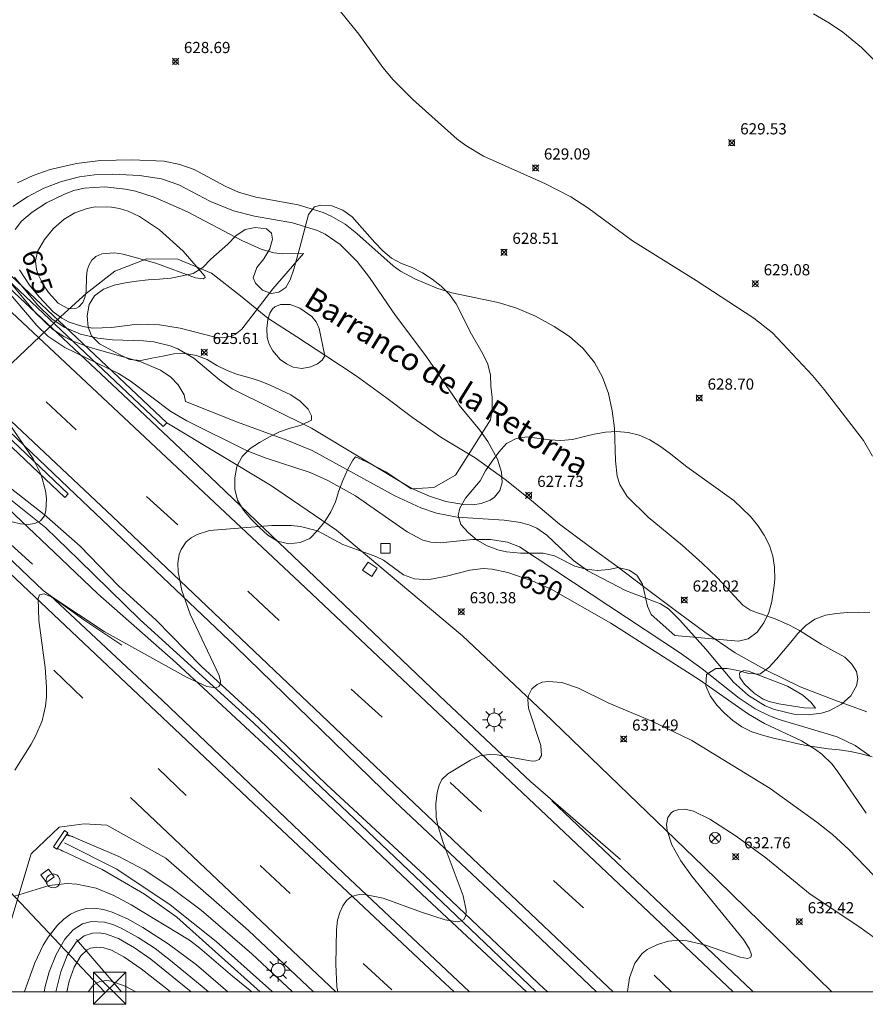
# Model space of a CAD drawing. Units: millimetres. Extents: x 420000 to 421004, y 4485497 to 4486001.
# Drawn here: x 420762 to 420837, y 4485499 to 4485587 of the extents above; entities that cross this region are included whole.
import ezdxf
from ezdxf.enums import TextEntityAlignment as Align

# ---------------------------------------------------------------- set-up
doc = ezdxf.new("R2010")
doc.units = ezdxf.units.MM
doc.header["$MEASUREMENT"] = 0
for name, color, linetype, lineweight in [('1', 7, 'Continuous', 9), ('f030026l_camino', 50, 'Continuous', 9), ('f031005l_quitamiedos', 7, 'QUITAMIEDOS', 9), ('f031026l_pinturavial', 253, 'Continuous', 9), ('f040011l_corrienteartificial', 140, 'Continuous', 9), ('f040012l_corrientenatural', 150, 'Continuous', 9), ('f040012l_corrientenatural_texto', 150, 'Continuous', 9), ('f050002l_curvanivel_cgn', 23, 'Continuous', 9), ('f050002l_curvanivel_mae', 213, 'Continuous', 9), ('f050008p_puntocotaterreno', 7, 'Continuous', 9), ('f060140s_arboladourbano', 92, 'Continuous', 9), ('f070045l_muro_mur', 30, 'MURO2', 9), ('f070048l_alambrada', 7, 'ALAMBRADA_3', 9), ('f070058l_elementoconstruido_bordillo', 30, 'Continuous', 9), ('f070080l_puente', 10, 'Continuous', 9), ('f071086p_torretendido', 7, 'Continuous', 9), ('f081039p_poste', 7, 'Continuous', 9), ('f081055p_farola', 7, 'Continuous', 9), ('f081065p_registro_cuadrado', 7, 'Continuous', 9), ('f090116l_tendido', 240, 'TENDIDO', 9), ('HOJAS', 7, 'Continuous', 9)]:
    doc.layers.add(name, color=color, linetype=linetype, lineweight=lineweight)
doc.styles.add('Hidro', font='ariali.ttf', dxfattribs={"height": 5})
doc.styles.get("Standard").update_dxf_attribs({"font": 'arial.ttf'})
doc.styles.add('Style-s7210005_h', font='txt')
doc.linetypes.add('ALAMBRADA_3', pattern='A,6.1e-05,[1,alambrada_3.shx,S=1,R=0,X=0,Y=0],-6.119413', length=6.119474)
doc.linetypes.add('MURO2', pattern='A,3.1e-05,[1,muro2.shx,S=1,R=0,X=0,Y=0],-3.058844', length=3.058875)
doc.linetypes.add('QUITAMIEDOS', pattern='A,3.1e-05,[1,QUITAMIEDOS.SHX,S=1,R=0,X=0,Y=0],-3.060119', length=3.06015)
doc.linetypes.add('TENDIDO', pattern='A,3.2e-05,[1,tendido.shx,S=1,R=0,X=0,Y=0],-3.208366', length=3.208398)

# ---------------------------------------------------------------- blocks, each defined once
blk = doc.blocks.new('TVK2805N_ACAD_1_FMEBLOCK1')
at = {"layer": 'HOJAS'}
blk.add_lwpolyline([(-500, 250), (500, 250), (500, -250), (-500, -250)], close=True, dxfattribs=at)
blk = doc.blocks.new('punto_cota')
at = {"layer": 'f050008p_puntocotaterreno'}
for points in [[(0, 0), (-0.283, 0.283)], [(0, 0), (-0.283, -0.283)], [(0, 0), (0.283, 0.283)], [(0, 0), (0.283, -0.283)]]:
    blk.add_lwpolyline(points, dxfattribs=at)
blk.add_circle((0, 0), 0.25, dxfattribs=at)
blk = doc.blocks.new('torre_tendido')
at = {"layer": 'f071086p_torretendido'}
for points in [[(-1.44, 1.44, 0), (1.44, 1.44, 0), (1.44, -1.44, 0), (-1.44, -1.44, 0), (-1.44, 1.44, 0)], [(1.44, 1.44, 0), (-1.44, -1.44, 0)], [(-1.44, 1.44, 0), (1.44, -1.44, 0)]]:
    blk.add_polyline3d(points, dxfattribs=at)
blk = doc.blocks.new('poste')
at = {"layer": 'f081039p_poste'}
for p, q in [((-0.354, 0.354), (0.354, -0.354)), ((-0.354, -0.354), (0.354, 0.354))]:
    blk.add_line(p, q, dxfattribs=at)
blk.add_circle((0, 0), 0.5, dxfattribs=at)
blk = doc.blocks.new('farola')
at = {"layer": '1'}
for points in [[(0, 1.05, 0), (0, 0.6, 0)], [(-1.05, 0, 0), (-0.59, 0, 0)], [(-0.75, 0.75, 0), (-0.42, 0.42, 0)], [(0.01, 0.61, 0), (0.09, 0.6, 0), (0.16, 0.58, 0), (0.24, 0.57, 0), (0.3, 0.52, 0), (0.37, 0.49, 0), (0.43, 0.43, 0), (0.48, 0.39, 0), (0.52, 0.31, 0), (0.57, 0.25, 0), (0.6, 0.18, 0), (0.61, 0.1, 0), (0.61, 0.03, 0), (0.61, -0.03, 0), (0.61, -0.11, 0), (0.6, -0.18, 0), (0.57, -0.26, 0), (0.52, -0.32, 0), (0.48, -0.39, 0), (0.43, -0.44, 0), (0.37, -0.5, 0), (0.3, -0.53, 0), (0.24, -0.57, 0), (0.16, -0.59, 0), (0.09, -0.6, 0), (0, -0.62, 0), (-0.06, -0.6, 0), (-0.14, -0.59, 0), (-0.21, -0.57, 0), (-0.27, -0.53, 0), (-0.35, -0.5, 0), (-0.41, -0.44, 0), (-0.45, -0.39, 0), (-0.5, -0.32, 0), (-0.54, -0.26, 0), (-0.57, -0.18, 0), (-0.59, -0.11, 0), (-0.59, -0.03, 0), (-0.59, 0.03, 0), (-0.59, 0.1, 0), (-0.57, 0.18, 0), (-0.54, 0.25, 0), (-0.5, 0.31, 0), (-0.45, 0.39, 0), (-0.41, 0.43, 0), (-0.35, 0.49, 0), (-0.27, 0.52, 0), (-0.21, 0.57, 0), (-0.14, 0.58, 0), (-0.06, 0.6, 0), (0.01, 0.61, 0)], [(0.75, 0.75, 0), (0.43, 0.43, 0)], [(1.05, 0, 0), (0.61, 0, 0)], [(-0.75, -0.74, 0), (-0.42, -0.41, 0)], [(0, -1.05, 0), (0, -0.62, 0)], [(0.75, -0.75, 0), (0.43, -0.44, 0)]]:
    blk.add_polyline3d(points, dxfattribs=at)
blk = doc.blocks.new('registro_cuadrado')
at = {"layer": 'f081065p_registro_cuadrado'}
blk.add_lwpolyline([(-0.42, 0.416), (-0.42, -0.424), (0.42, -0.424), (0.42, 0.416)], close=True, dxfattribs=at)
blk.add_polyline3d([(0, 0.003, 0), (0, -0.004, 0), (0, 0.003, 0)], dxfattribs=at)

msp = doc.modelspace()

# ---------------------------------------------------------------- linework, layer by layer
at = {"layer": 'f030026l_camino'}
msp.add_polyline3d([(420762.84, 4485512.355, 0), (420761.018, 4485506.314, 0), (420759.825, 4485502.842, 0), (420759.013, 4485500, 0)], dxfattribs=at)
at = {"layer": 'f031005l_quitamiedos'}
for points in [[(420658.024, 4485649.323, 0), (420670.094, 4485636.472, 0), (420684.874, 4485621.572, 0), (420702.203, 4485604.882, 0), (420722.973, 4485585.452, 0), (420741.653, 4485567.861, 0), (420755.593, 4485555.231, 0), (420766.822, 4485544.551, 0), (420781.152, 4485530.901, 0), (420795.402, 4485517.061, 0), (420807.242, 4485505.93, 0), (420813.446, 4485500, 0)], [(420745.113, 4485578.431, 0), (420748.373, 4485574.941, 0), (420753.543, 4485569.831, 0), (420760.853, 4485563.071, 0), (420772.042, 4485552.561, 0), (420778.842, 4485546.171, 0), (420784.342, 4485540.881, 0), (420799.942, 4485525.991, 0), (420807.522, 4485518.86, 0), (420815.592, 4485511.85, 0)], [(420732.463, 4485567.401, 0), (420735.933, 4485562.871, 0), (420737.513, 4485560.801, 0), (420750.173, 4485549.041, 0), (420763.932, 4485535.941, 0), (420767.552, 4485533.331, 0), (420770.972, 4485531.061, 0)], [(420764.512, 4485535.541, 0), (420774.602, 4485526.101, 0), (420790.832, 4485510.601, 0), (420802.071, 4485500, 0)]]:
    msp.add_polyline3d(points, dxfattribs=at)
at = {"layer": 'f031026l_pinturavial'}
for p, q in [((420764.172, 4485552.831), (420766.872, 4485550.341)), ((420773.162, 4485544.361), (420775.982, 4485541.821)), ((420782.222, 4485535.901), (420785.032, 4485533.251)), ((420764.872, 4485528.801), (420767.472, 4485526.301)), ((420791.472, 4485527.111), (420794.252, 4485524.601)), ((420774.202, 4485520.011), (420776.722, 4485517.581)), ((420800.342, 4485518.75), (420803.162, 4485516.17)), ((420771.742, 4485517.421), (420790.112, 4485500)), ((420783.352, 4485511.331), (420786.032, 4485508.811)), ((420809.582, 4485509.99), (420812.282, 4485507.52)), ((420792.552, 4485502.54), (420795.122, 4485500.19)), ((420818.612, 4485501.49), (420820.161, 4485500))]:
    msp.add_line(p, q, dxfattribs=at)
for points in [[(420814.936, 4485500, 0), (420814.492, 4485500.42, 0), (420792.472, 4485521.331, 0), (420770.112, 4485542.581, 0), (420745.843, 4485565.411, 0), (420726.663, 4485583.252, 0), (420702.713, 4485605.742, 0), (420682.814, 4485624.802, 0), (420667.364, 4485640.532, 0), (420648.314, 4485661.263, 0), (420644.245, 4485666.213, 0), (420638.025, 4485674.143, 0), (420632.825, 4485681.003, 0), (420628.345, 4485687.473, 0), (420623.155, 4485695.433, 0), (420618.175, 4485703.443, 0), (420613.175, 4485712.023, 0), (420610.065, 4485717.923, 0), (420606.426, 4485725.403, 0), (420603.096, 4485733.043, 0), (420602.056, 4485735.613, 0), (420600.086, 4485740.804, 0), (420598.256, 4485746.044, 0), (420594.666, 4485757.654, 0)], [(420659.424, 4485634.822, 0), (420667.264, 4485626.682, 0), (420680.084, 4485614.022, 0), (420692.403, 4485602.162, 0), (420711.393, 4485584.192, 0), (420733.133, 4485563.791, 0), (420765.392, 4485533.301, 0), (420783.822, 4485515.861, 0), (420799.482, 4485501.15, 0), (420800.697, 4485500, 0)], [(420706.684, 4485612.012, 0), (420706.564, 4485612.172, 0), (420739.093, 4485581.571, 0), (420760.633, 4485561.291, 0), (420786.902, 4485536.651, 0), (420825.672, 4485500, 0)]]:
    msp.add_polyline3d(points, dxfattribs=at)
at = {"layer": 'f040011l_corrienteartificial'}
for points in [[(420807.176, 4485500, 0), (420797.842, 4485508.74, 0), (420784.482, 4485521.451, 0), (420775.782, 4485529.501, 0), (420768.822, 4485535.641, 0), (420765.532, 4485538.771, 0), (420761.392, 4485542.711, 0), (420757.192, 4485546.801, 0), (420755.232, 4485549.031, 0), (420756.182, 4485549.661, 0), (420760.552, 4485545.471, 0), (420763.992, 4485542.741, 0), (420767.222, 4485539.911, 0), (420770.662, 4485536.371, 0), (420774.042, 4485533.291, 0), (420778.072, 4485529.161, 0), (420783.232, 4485524.441, 0), (420789.282, 4485518.581, 0), (420798.062, 4485510.44, 0), (420808.802, 4485500.26, 0), (420809.073, 4485500, 0)], [(420765.992, 4485514.131, 0), (420770.682, 4485512.131, 0), (420772.962, 4485510.951, 0), (420775.332, 4485509.351, 0), (420778.052, 4485507.321, 0), (420782.582, 4485503.421, 0), (420786.242, 4485500, 0)], [(420765.192, 4485512.851, 0), (420769.192, 4485510.971, 0), (420772.982, 4485508.771, 0), (420775.892, 4485506.711, 0), (420783.343, 4485500, 0)]]:
    msp.add_polyline3d(points, dxfattribs=at)
at = {"layer": 'f040012l_corrientenatural'}
msp.add_line((420765.49, 4485560.47, 623.71), (420757.04, 4485552.47, 623.67), dxfattribs=at)
for points in [[(420837.65, 4485525.07, 626.21), (420834.77, 4485526.12, 626.21), (420831.66, 4485527.32, 626.17), (420828.68, 4485528.79, 626.17), (420825.85, 4485530.38, 626.1), (420823.15, 4485532.23, 626.1), (420820.51, 4485534.16, 626.03), (420817.77, 4485536.23, 626), (420815.3, 4485538.09, 625.93), (420812.8, 4485539.9, 625.89), (420810.12, 4485541.89, 625.93), (420807.63, 4485544, 625.75), (420805.27, 4485545.9, 625.5), (420802.57, 4485547.83, 625.4), (420799.59, 4485549.61, 625.12), (420796.98, 4485551.43, 625.01), (420794.57, 4485553.27, 624.94), (420791.92, 4485555.18, 624.84), (420789.23, 4485556.97, 624.62), (420786.62, 4485558.65, 624.48), (420784.02, 4485560.34, 624.41), (420781.57, 4485562.34, 624.24), (420778.97, 4485564.36, 624.13), (420775.97, 4485565.63, 624.03), (420773.21, 4485565.64, 623.92), (420770.34, 4485564.55, 623.82), (420767.77, 4485562.54, 623.78), (420765.49, 4485560.47, 623.71)], [(420755.852, 4485549.221, 0), (420760.562, 4485544.421, 0), (420764.162, 4485541.551, 0), (420767.102, 4485538.701, 0), (420772.602, 4485533.321, 0), (420782.752, 4485524.091, 0), (420800.212, 4485507.47, 0), (420808.054, 4485500, 0)], [(420765.822, 4485513.341, 0), (420770.502, 4485510.991, 0), (420775.292, 4485507.791, 0), (420779.402, 4485504.531, 0), (420784.102, 4485500.321, 0), (420784.453, 4485500, 0)]]:
    msp.add_polyline3d(points, dxfattribs=at)
at = {"layer": 'f050002l_curvanivel_cgn'}
for points in [[(420790.018, 4485588.422, 629), (420792.167, 4485585.759, 629), (420794.311, 4485582.794, 629), (420795.252, 4485581.662, 629), (420797.009, 4485579.923, 629), (420800.983, 4485576.355, 629), (420801.736, 4485575.785, 629), (420803.336, 4485574.839, 629), (420808.89, 4485572.355, 629), (420811.135, 4485571.187, 629), (420812.666, 4485570.206, 629), (420816.672, 4485567.263, 629), (420822.35, 4485563.705, 629), (420827.532, 4485560.343, 629), (420829.19, 4485559.014, 629), (420832.785, 4485555.189, 629), (420833.831, 4485553.942, 629), (420837.343, 4485549.378, 629), (420838.144, 4485547.97, 629)], [(420761.631, 4485572.439, 628), (420763.034, 4485573.111, 628), (420764.534, 4485573.637, 628), (420766.912, 4485574.183, 628), (420769.055, 4485574.448, 628), (420771.849, 4485574.52, 628), (420774.747, 4485574.38, 628), (420776.156, 4485574.101, 628), (420777.445, 4485573.651, 628), (420780.195, 4485572.16, 628), (420781.387, 4485571.615, 628), (420782.941, 4485571.16, 628), (420786.73, 4485570.48, 628), (420788.986, 4485569.797, 628), (420789.692, 4485569.482, 628), (420790.935, 4485568.755, 628), (420791.999, 4485567.93, 628), (420795.241, 4485565.019, 628), (420795.911, 4485564.553, 628), (420797.172, 4485563.855, 628), (420799.16, 4485563.025, 628), (420800.502, 4485562.598, 628), (420804.638, 4485561.752, 628), (420806.213, 4485561.269, 628), (420807.973, 4485560.516, 628), (420809.654, 4485559.602, 628), (420811.015, 4485558.681, 628), (420812.238, 4485557.622, 628), (420813.267, 4485556.37, 628), (420813.993, 4485555.04, 628), (420814.511, 4485553.585, 628), (420814.85, 4485552.05, 628), (420815.042, 4485550.489, 628), (420815.133, 4485547.548, 628), (420815.285, 4485546.195, 628), (420815.518, 4485545.44, 628), (420816.178, 4485544.37, 628), (420818.053, 4485542.52, 628), (420821.144, 4485539.981, 628), (420822.912, 4485538.392, 628), (420824.267, 4485537.074, 628), (420826.543, 4485534.633, 628), (420827.154, 4485534.231, 628), (420827.683, 4485534, 628), (420829.421, 4485533.41, 628), (420830.728, 4485532.852, 628), (420831.619, 4485532.374, 628), (420833.547, 4485531.145, 628), (420835.659, 4485529.972, 628), (420836.307, 4485529.362, 628), (420836.704, 4485528.686, 628), (420836.83, 4485528.036, 628), (420836.719, 4485527.398, 628), (420836.197, 4485526.519, 628), (420835.381, 4485525.784, 628), (420834.261, 4485525.187, 628), (420833.588, 4485524.973, 628), (420832.398, 4485524.809, 628), (420831.112, 4485524.88, 628), (420829.367, 4485525.282, 628), (420828.533, 4485525.621, 628), (420827.047, 4485526.559, 628), (420825.712, 4485527.753, 628), (420823.216, 4485530.707, 628), (420820.91, 4485533.294, 628), (420819.889, 4485534.302, 628), (420819.16, 4485534.767, 628), (420816.027, 4485535.942, 628), (420812.671, 4485537.722, 628), (420811.38, 4485538.649, 628), (420809.002, 4485540.907, 628), (420808.101, 4485541.52, 628), (420807.481, 4485541.8, 628), (420806.654, 4485542.04, 628), (420805.187, 4485542.237, 628), (420800.98, 4485542.523, 628), (420799.116, 4485542.885, 628), (420797.718, 4485543.344, 628), (420795.391, 4485544.426, 628), (420788.007, 4485548.48, 628), (420785.728, 4485549.423, 628), (420781.307, 4485551.009, 628), (420776.659, 4485552.882, 628)], [(420761.215, 4485570.326, 627), (420762.515, 4485571.211, 627), (420763.987, 4485571.961, 627), (420765.561, 4485572.568, 627), (420767.173, 4485572.984, 627), (420768.5, 4485573.167, 627), (420770.145, 4485573.225, 627), (420772.526, 4485573.115, 627), (420774.509, 4485572.812, 627), (420776.07, 4485572.26, 627), (420778.893, 4485570.783, 627), (420780.945, 4485569.952, 627), (420782.825, 4485569.459, 627), (420786.231, 4485568.872, 627), (420788.469, 4485568.188, 627), (420789.164, 4485567.859, 627), (420790.506, 4485566.946, 627), (420792.029, 4485565.4, 627), (420793.137, 4485563.968, 627), (420795.453, 4485560.58, 627), (420798.166, 4485556.96, 627), (420800.96, 4485552.882, 627)], [(420761.423, 4485568.271, 626), (420761.983, 4485569.014, 626), (420762.935, 4485569.823, 626), (420764.226, 4485570.652, 626), (420765.826, 4485571.45, 626), (420766.672, 4485571.753, 626), (420767.579, 4485571.969, 626), (420769.427, 4485572.098, 626), (420771.272, 4485571.896, 626), (420772.189, 4485571.7, 626), (420773.844, 4485571.18, 626), (420776.847, 4485569.844, 626), (420781.711, 4485567.281, 626), (420783.425, 4485566.516, 626), (420784.557, 4485566.192, 626), (420785.373, 4485566.092, 626), (420787.219, 4485566.132, 626)], [(420787.219, 4485566.132, 626), (420784.47, 4485562.972, 626), (420781.705, 4485559.351, 626), (420781.103, 4485558.881, 626), (420780.654, 4485558.689, 626), (420779.924, 4485558.581, 626), (420779.301, 4485558.634, 626), (420776.182, 4485559.433, 626), (420774.334, 4485559.751, 626), (420772.372, 4485559.792, 626), (420770.023, 4485559.487, 626), (420768.366, 4485559.445, 626), (420767.48, 4485559.574, 626), (420766.252, 4485559.985, 626), (420765.584, 4485560.349, 626), (420764.825, 4485560.911, 626), (420763.548, 4485562.231, 626), (420762.697, 4485563.304, 626), (420761.785, 4485564.657, 626)], [(420800.96, 4485552.882, 627), (420801.164, 4485552.536, 627), (420803.005, 4485550.302, 627), (420803.728, 4485549.29, 627), (420804.592, 4485547.712, 627), (420804.952, 4485546.555, 627), (420805.003, 4485545.633, 627), (420804.791, 4485544.903, 627), (420804.319, 4485544.312, 627), (420803.923, 4485544.029, 627), (420803.133, 4485543.73, 627), (420802.373, 4485543.634, 627), (420801.559, 4485543.653, 627), (420799.971, 4485543.925, 627), (420798.481, 4485544.394, 627), (420796.917, 4485545.097, 627), (420787.945, 4485550.471, 627), (420780.82, 4485553.995, 627), (420779.696, 4485554.822, 627), (420777.405, 4485556.747, 627), (420775.962, 4485557.594, 627), (420775.271, 4485557.859, 627), (420773.817, 4485558.204, 627), (420772.887, 4485558.305, 627), (420770.132, 4485558.393, 627), (420768.817, 4485558.541, 627), (420767.253, 4485558.913, 627), (420765.79, 4485559.528, 627), (420764.698, 4485560.266, 627), (420763.406, 4485561.518, 627), (420761.339, 4485564.004, 627)], [(420776.659, 4485552.882, 628), (420776.528, 4485553.476, 628), (420776.002, 4485554.361, 628), (420775.339, 4485555.046, 628), (420774.414, 4485555.674, 628), (420772.664, 4485556.416, 628), (420768.111, 4485557.7, 628), (420766.509, 4485558.305, 628), (420765.753, 4485558.686, 628), (420764.766, 4485559.341, 628), (420763.27, 4485560.781, 628), (420760.866, 4485563.654, 628)], [(420837.892, 4485521.154, 629), (420836.604, 4485522.081, 629), (420834.97, 4485522.843, 629), (420829.788, 4485524.411, 629), (420828.935, 4485524.72, 629), (420827.646, 4485525.346, 629), (420826.221, 4485526.298, 629), (420822.9, 4485528.949, 629), (420820.967, 4485530.348, 629), (420806.538, 4485539.866, 629), (420805.487, 4485540.275, 629), (420803.941, 4485540.527, 629), (420802.374, 4485540.512, 629), (420799.446, 4485540.224, 629), (420798.611, 4485540.29, 629), (420797.912, 4485540.47, 629), (420796.506, 4485541.217, 629), (420791.871, 4485544.429, 629), (420789.402, 4485545.794, 629), (420787.805, 4485546.526, 629), (420783.786, 4485547.817, 629), (420782.187, 4485548.461, 629), (420776.78, 4485551.146, 629), (420775.338, 4485551.988, 629), (420771.713, 4485554.72, 629), (420770.663, 4485555.382, 629), (420765.867, 4485557.719, 629), (420764.339, 4485558.734, 629), (420763.341, 4485559.688, 629), (420760.674, 4485562.852, 629)], [(420789.133, 4485556.959, 626), (420788.901, 4485556.577, 626), (420788.469, 4485556.237, 626), (420787.878, 4485555.963, 626), (420787.059, 4485555.828, 626), (420786.298, 4485555.935, 626), (420785.691, 4485556.237, 626), (420785.143, 4485556.64, 626), (420784.472, 4485557.413, 626), (420784.149, 4485558.013, 626), (420783.973, 4485558.597, 626), (420783.922, 4485559.417, 626), (420784.029, 4485560.225, 626), (420784.196, 4485560.771, 626), (420784.457, 4485561.169, 626), (420784.66, 4485561.342, 626), (420785.153, 4485561.559, 626), (420786.01, 4485561.555, 626), (420786.901, 4485561.227, 626), (420787.976, 4485560.497, 626), (420788.363, 4485560.009, 626), (420788.633, 4485559.403, 626), (420789.133, 4485556.959, 626)], [(420760.384, 4485551.59, 629), (420763.016, 4485547.751, 629), (420763.753, 4485546.303, 629), (420764.139, 4485544.883, 629), (420764.222, 4485544.198, 629), (420764.17, 4485543.069, 629), (420764.035, 4485542.644, 629), (420763.684, 4485542.184, 629), (420763.183, 4485541.935, 629), (420762.573, 4485541.86, 629), (420761.884, 4485541.923, 629), (420761.146, 4485542.1, 629)], [(420833.04, 4485525.413, 627), (420832.034, 4485525.439, 627), (420829.763, 4485525.803, 627), (420828.889, 4485526.004, 627), (420828.349, 4485526.216, 627), (420827.551, 4485526.745, 627), (420826.674, 4485527.569, 627), (420826.255, 4485528.161, 627), (420826.248, 4485528.577, 627), (420826.63, 4485528.772, 627), (420827.048, 4485528.732, 627), (420830.543, 4485527.376, 627), (420831.914, 4485526.579, 627), (420832.629, 4485525.937, 627), (420833.04, 4485525.413, 627)], [(420838.97, 4485509.679, 631), (420836.038, 4485512.745, 631), (420834.55, 4485514.098, 631), (420833.171, 4485515.199, 631), (420828.984, 4485518.224, 631), (420821.967, 4485522.506, 631), (420818.407, 4485524.263, 631), (420814.56, 4485525.853, 631), (420811.823, 4485527.204, 631), (420810.331, 4485527.72, 631), (420809.128, 4485527.814, 631), (420808.59, 4485527.73, 631), (420808.119, 4485527.546, 631), (420807.65, 4485527.155, 631), (420807.353, 4485526.546, 631), (420807.296, 4485526.199, 631), (420807.348, 4485525.414, 631), (420808.464, 4485522.07, 631), (420808.52, 4485521.182, 631), (420808.318, 4485520.813, 631), (420808.015, 4485520.689, 631), (420807.68, 4485520.667, 631), (420804.548, 4485521.22, 631), (420803.842, 4485521.257, 631), (420803.007, 4485521.144, 631), (420802.158, 4485520.752, 631), (420800.144, 4485519.52, 631), (420799.604, 4485519.016, 631), (420799.354, 4485518.53, 631), (420799.173, 4485517.867, 631), (420799.049, 4485516.851, 631), (420799.105, 4485515.638, 631), (420799.253, 4485514.9, 631), (420799.719, 4485513.388, 631), (420801.522, 4485508.623, 631), (420801.79, 4485507.307, 631), (420801.742, 4485506.803, 631), (420801.563, 4485506.489, 631), (420801.366, 4485506.36, 631), (420800.967, 4485506.289, 631), (420799.892, 4485506.465, 631), (420797.767, 4485507.137, 631), (420794.349, 4485508.393, 631), (420792.859, 4485508.713, 631), (420792.198, 4485508.724, 631), (420791.52, 4485508.538, 631), (420791.078, 4485508.192, 631), (420790.726, 4485507.704, 631), (420790.458, 4485507.108, 631), (420790.274, 4485506.432, 631), (420790.163, 4485505.57, 631), (420790.112, 4485502.503, 631), (420790.19, 4485500.464, 631), (420790.281, 4485500, 631)], [(420841.401, 4485502.636, 632), (420836.93, 4485505.858, 632), (420832.553, 4485508.771, 632), (420828.591, 4485512.004, 632), (420825.927, 4485513.945, 632), (420823.595, 4485515.476, 632), (420822.113, 4485516.179, 632), (420821.348, 4485516.355, 632), (420820.804, 4485516.347, 632), (420820.339, 4485516.202, 632), (420820.118, 4485516.052, 632), (420819.819, 4485515.63, 632), (420819.706, 4485515.003, 632), (420819.763, 4485514.459, 632), (420820.198, 4485513.162, 632), (420820.991, 4485511.75, 632), (420821.982, 4485510.382, 632), (420826.591, 4485504.707, 632), (420827.144, 4485503.821, 632), (420827.303, 4485503.319, 632), (420827.26, 4485503.123, 632), (420826.97, 4485503.003, 632), (420826.286, 4485503.104, 632), (420823.102, 4485504.231, 632), (420821.565, 4485504.577, 632), (420820.786, 4485504.624, 632), (420819.894, 4485504.542, 632), (420818.894, 4485504.261, 632), (420817.963, 4485503.793, 632), (420817.517, 4485503.448, 632), (420816.859, 4485502.576, 632), (420816.387, 4485501.258, 632), (420816.226, 4485500.036, 632), (420816.229, 4485500, 632)], [(420782.603, 4485500, 631), (420780.853, 4485501.425, 631), (420777.936, 4485503.935, 631), (420777.014, 4485504.626, 631), (420771.802, 4485507.809, 631), (420770.248, 4485508.648, 631), (420768.648, 4485509.293, 631), (420766.937, 4485509.662, 631), (420766.078, 4485509.714, 631), (420764.45, 4485509.535, 631), (420761.352, 4485508.571, 631)], [(420780.454, 4485500, 632), (420777.626, 4485502.425, 632), (420775.118, 4485504.323, 632), (420772.848, 4485505.773, 632), (420771.475, 4485506.548, 632), (420770.097, 4485507.16, 632), (420769.308, 4485507.39, 632), (420768.524, 4485507.503, 632), (420767.762, 4485507.473, 632), (420767.006, 4485507.275, 632), (420766.359, 4485506.953, 632), (420765.757, 4485506.517, 632), (420765.199, 4485505.988, 632), (420764.361, 4485504.916, 632), (420763.92, 4485504.184, 632), (420763.161, 4485502.598, 632), (420762.241, 4485500.05, 632), (420762.228, 4485500, 632)], [(420778.712, 4485500, 633), (420777.979, 4485500.651, 633), (420775.32, 4485502.812, 633), (420773.932, 4485503.88, 633), (420772.433, 4485504.891, 633), (420770.912, 4485505.723, 633), (420770.151, 4485506.037, 633), (420769.397, 4485506.251, 633), (420768.232, 4485506.317, 633), (420767.433, 4485506.102, 633), (420766.606, 4485505.571, 633), (420765.85, 4485504.732, 633), (420765.069, 4485503.367, 633), (420764.466, 4485501.815, 633), (420764.094, 4485500.479, 633), (420763.993, 4485500, 633)], [(420777.149, 4485500, 634), (420773.553, 4485502.929, 634), (420772.106, 4485503.955, 634), (420770.652, 4485504.783, 634), (420769.492, 4485505.205, 634), (420768.927, 4485505.296, 634), (420768.342, 4485505.277, 634), (420767.601, 4485505.033, 634), (420766.86, 4485504.449, 634), (420766.074, 4485503.266, 634), (420765.494, 4485501.811, 634), (420765.064, 4485500, 634)], [(420772.217, 4485500, 636), (420771.269, 4485500.52, 636), (420769.99, 4485500.975, 636), (420769.587, 4485501.018, 636), (420768.984, 4485500.934, 636), (420768.436, 4485500.627, 636), (420767.966, 4485500.048, 636), (420767.947, 4485500, 636)]]:
    msp.add_polyline3d(points, dxfattribs=at)
at = {"layer": 'f050002l_curvanivel_mae'}
for points in [[(420832.861, 4485587.586, 630), (420834.287, 4485586.753, 630), (420835.484, 4485585.935, 630), (420837.155, 4485584.58, 630), (420838.847, 4485582.885, 630)], [(420778.384, 4485564.094, 625), (420778.403, 4485563.977, 625), (420778.227, 4485563.846, 625), (420777.538, 4485563.935, 625), (420774.002, 4485565.268, 625), (420771.074, 4485566.078, 625), (420770.313, 4485566.175, 625), (420769.174, 4485566.095, 625), (420768.636, 4485565.851, 625), (420768.287, 4485565.521, 625), (420768.031, 4485565.104, 625), (420767.87, 4485564.628, 625), (420767.794, 4485564.004, 625), (420767.755, 4485562.733, 625), (420767.655, 4485562.185, 625), (420767.474, 4485561.751, 625), (420767.112, 4485561.344, 625), (420766.894, 4485561.227, 625), (420766.443, 4485561.156, 625), (420766.068, 4485561.224, 625), (420765.253, 4485561.685, 625), (420764.386, 4485562.62, 625), (420763.951, 4485563.277, 625), (420763.459, 4485564.258, 625), (420763.315, 4485564.694, 625), (420763.228, 4485565.44, 625), (420763.418, 4485566.302, 625), (420764.026, 4485567.373, 625), (420764.849, 4485568.375, 625), (420765.79, 4485569.198, 625), (420766.739, 4485569.769, 625), (420767.867, 4485570.169, 625), (420768.583, 4485570.291, 625), (420770.022, 4485570.28, 625), (420770.748, 4485570.161, 625), (420771.522, 4485569.923, 625), (420772.549, 4485569.44, 625), (420774.321, 4485568.256, 625), (420776.45, 4485566.323, 625), (420778.384, 4485564.094, 625)], [(420837.589, 4485515.999, 630), (420835.046, 4485519.722, 630), (420834.523, 4485520.386, 630), (420833.611, 4485521.283, 630), (420833.056, 4485521.71, 630), (420831.788, 4485522.485, 630), (420828.483, 4485524.036, 630), (420827.034, 4485524.863, 630), (420822.65, 4485527.939, 630), (420814.71, 4485533.012, 630), (420809.375, 4485536.064, 630), (420807.753, 4485536.784, 630), (420805.516, 4485537.568, 630), (420804.11, 4485537.874, 630), (420803.306, 4485537.91, 630), (420802.103, 4485537.763, 630), (420800.015, 4485537.224, 630), (420798.653, 4485536.962, 630), (420797.992, 4485536.926, 630), (420797.142, 4485537.008, 630), (420796.162, 4485537.36, 630), (420794.371, 4485538.658, 630), (420793.683, 4485539.007, 630), (420790.745, 4485540.063, 630), (420788.478, 4485541.294, 630), (420786.938, 4485541.69, 630), (420786.101, 4485541.77, 630), (420784.374, 4485541.755, 630), (420778.802, 4485541.329, 630), (420777.689, 4485540.969, 630), (420777.166, 4485540.674, 630), (420776.719, 4485540.299, 630), (420776.258, 4485539.611, 630), (420776.104, 4485539.195, 630), (420775.975, 4485538.391, 630), (420776.002, 4485537.612, 630), (420776.342, 4485535.956, 630), (420777.081, 4485533.821, 630), (420779.666, 4485528.329, 630), (420779.792, 4485527.828, 630), (420779.765, 4485527.534, 630), (420779.641, 4485527.347, 630), (420779.37, 4485527.233, 630), (420778.552, 4485527.353, 630), (420776.733, 4485528.196, 630), (420769.364, 4485532.269, 630), (420764.792, 4485535.309, 630), (420763.999, 4485535.646, 630), (420763.585, 4485535.563, 630), (420763.467, 4485535.225, 630), (420763.517, 4485533.273, 630), (420764.087, 4485529.062, 630), (420764.219, 4485527.293, 630), (420764.203, 4485526.438, 630), (420764.121, 4485525.596, 630), (420763.822, 4485524.271, 630), (420763.272, 4485522.979, 630), (420762.841, 4485522.198, 630), (420761.367, 4485519.865, 630)], [(420775.305, 4485500, 635), (420774.714, 4485500.492, 635), (420772.683, 4485502.067, 635), (420771.149, 4485503.142, 635), (420770.023, 4485503.729, 635), (420769.339, 4485503.949, 635), (420768.688, 4485504.013, 635), (420768.165, 4485503.911, 635), (420767.858, 4485503.76, 635), (420767.292, 4485503.242, 635), (420766.694, 4485502.218, 635), (420766.246, 4485500.96, 635), (420766.05, 4485500, 635)]]:
    msp.add_polyline3d(points, dxfattribs=at)
at = {"layer": 'f060140s_arboladourbano'}
for points in [[(420796.852, 4485545.041, 0), (420794.582, 4485546.571, 0), (420792.782, 4485547.511, 0), (420791.862, 4485547.911, 0), (420791.642, 4485547.631, 0), (420791.142, 4485546.751, 0), (420790.732, 4485545.811, 0), (420790.372, 4485544.861, 0), (420790.072, 4485543.901, 0), (420789.672, 4485542.981, 0), (420789.132, 4485542.131, 0), (420788.492, 4485541.341, 0), (420787.772, 4485540.611, 0), (420786.922, 4485540.241, 0), (420785.912, 4485540.141, 0), (420784.892, 4485540.371, 0), (420784.012, 4485540.911, 0), (420783.242, 4485541.631, 0), (420782.512, 4485542.371, 0), (420781.842, 4485543.141, 0), (420781.302, 4485544.031, 0), (420781.062, 4485545.031, 0), (420781.062, 4485546.051, 0), (420781.262, 4485547.061, 0), (420781.742, 4485547.941, 0), (420782.452, 4485548.651, 0), (420783.292, 4485549.211, 0), (420784.162, 4485549.711, 0), (420785.072, 4485550.151, 0), (420786.032, 4485550.471, 0), (420787.022, 4485550.751, 0), (420787.922, 4485551.191, 0), (420787.942, 4485551.591, 0), (420787.632, 4485552.201, 0), (420786.922, 4485552.911, 0), (420786.082, 4485553.461, 0), (420784.222, 4485554.321, 0), (420783.282, 4485554.721, 0), (420782.312, 4485555.031, 0), (420781.312, 4485555.291, 0), (420780.372, 4485555.641, 0), (420779.472, 4485556.111, 0), (420778.592, 4485556.641, 0), (420777.642, 4485556.991, 0), (420776.623, 4485557.161, 0), (420775.613, 4485557.141, 0), (420774.633, 4485556.941, 0), (420773.653, 4485556.741, 0), (420772.653, 4485556.531, 0), (420771.653, 4485556.641, 0), (420770.743, 4485557.091, 0), (420769.853, 4485557.561, 0), (420768.973, 4485558.051, 0), (420768.243, 4485558.761, 0), (420767.953, 4485559.521, 0), (420767.853, 4485560.551, 0), (420768.033, 4485561.571, 0), (420768.513, 4485562.321, 0), (420769.313, 4485562.941, 0), (420770.283, 4485563.291, 0), (420771.283, 4485563.511, 0), (420772.273, 4485563.661, 0), (420773.303, 4485563.761, 0), (420774.333, 4485563.821, 0), (420775.343, 4485563.931, 0), (420776.363, 4485564.131, 0), (420777.353, 4485564.341, 0), (420778.213, 4485564.861, 0), (420778.933, 4485565.611, 0), (420780.443, 4485566.961, 0), (420781.163, 4485567.701, 0), (420782.003, 4485568.271, 0), (420782.883, 4485568.461, 0), (420783.893, 4485568.341, 0), (420784.363, 4485567.941, 0), (420784.433, 4485567.421, 0), (420784.193, 4485566.531, 0), (420783.663, 4485565.651, 0), (420783.033, 4485564.871, 0), (420782.723, 4485563.941, 0), (420782.923, 4485563.461, 0), (420783.543, 4485562.851, 0), (420784.333, 4485562.551, 0), (420785.013, 4485562.651, 0), (420785.623, 4485563.081, 0), (420786.023, 4485563.771, 0), (420786.363, 4485564.731, 0), (420786.893, 4485566.671, 0), (420787.663, 4485569.621, 0), (420788.203, 4485570.301, 0), (420788.763, 4485570.451, 0), (420789.763, 4485570.381, 0), (420790.743, 4485570.001, 0), (420791.573, 4485569.401, 0), (420793.593, 4485567.101, 0), (420794.323, 4485566.361, 0), (420795.103, 4485565.711, 0), (420796.003, 4485565.231, 0), (420796.943, 4485564.871, 0), (420797.863, 4485564.381, 0), (420798.742, 4485563.841, 0), (420799.552, 4485563.201, 0), (420800.282, 4485562.441, 0), (420800.882, 4485561.611, 0), (420802.262, 4485558.891, 0), (420803.262, 4485557.141, 0), (420803.712, 4485556.211, 0), (420803.962, 4485555.241, 0), (420803.982, 4485554.241, 0), (420804.102, 4485553.241, 0), (420804.112, 4485552.231, 0), (420803.952, 4485551.231, 0), (420800.822, 4485546.281, 0), (420798.892, 4485545.161, 0)], [(420829.352, 4485536.41, 0), (420829.132, 4485534.95, 0), (420828.852, 4485533.99, 0), (420828.432, 4485533.05, 0), (420827.832, 4485532.22, 0), (420827.022, 4485531.62, 0), (420826.162, 4485531.4, 0), (420820.452, 4485531.93, 0), (420818.332, 4485533.8, 0), (420817.992, 4485534.55, 0), (420817.562, 4485536.52, 0), (420817.052, 4485537.32, 0), (420816.352, 4485537.78, 0), (420815.372, 4485538, 0), (420814.542, 4485537.84, 0), (420813.532, 4485537.75, 0), (420812.502, 4485537.85, 0), (420811.512, 4485538.14, 0), (420809.672, 4485539.05, 0), (420808.672, 4485539.28, 0), (420806.642, 4485539.28, 0), (420805.382, 4485539.421, 0), (420804.602, 4485539.591, 0), (420803.662, 4485539.951, 0), (420802.762, 4485540.471, 0), (420801.982, 4485541.111, 0), (420801.302, 4485541.871, 0), (420801.062, 4485542.661, 0), (420801.222, 4485543.331, 0), (420801.712, 4485544.221, 0), (420802.362, 4485544.981, 0), (420803.022, 4485545.761, 0), (420803.502, 4485546.671, 0), (420804.092, 4485547.521, 0), (420804.692, 4485548.331, 0), (420805.382, 4485549.111, 0), (420805.632, 4485549.241, 0), (420806.242, 4485549.571, 0), (420807.192, 4485549.701, 0), (420809.232, 4485549.441, 0), (420810.242, 4485549.371, 0), (420811.282, 4485549.461, 0), (420812.602, 4485549.79, 0), (420813.242, 4485549.96, 0), (420814.232, 4485550.13, 0), (420815.272, 4485550.19, 0), (420816.272, 4485550.1, 0), (420817.252, 4485549.85, 0), (420818.212, 4485549.45, 0), (420819.082, 4485548.91, 0), (420819.932, 4485548.29, 0), (420821.522, 4485547.03, 0), (420825.732, 4485544, 0), (420827.212, 4485542.59, 0), (420827.882, 4485541.78, 0), (420828.462, 4485540.9, 0), (420828.912, 4485539.99, 0), (420829.212, 4485539.03, 0), (420829.372, 4485538.03, 0), (420829.412, 4485536.97, 0)]]:
    msp.add_polyline3d(points, close=True, dxfattribs=at)
msp.add_polyline3d([(420838.103, 4485521.061, 0), (420837.143, 4485521.337, 0), (420836.164, 4485521.543, 0), (420835.172, 4485521.681, 0), (420834.176, 4485521.784, 0), (420833.184, 4485521.907, 0), (420832.198, 4485522.074, 0), (420831.221, 4485522.281, 0), (420830.247, 4485522.505, 0), (420829.275, 4485522.735, 0), (420828.305, 4485522.981, 0), (420827.355, 4485523.289, 0), (420826.459, 4485523.733, 0), (420825.644, 4485524.312, 0), (420824.889, 4485524.968, 0), (420824.201, 4485525.694, 0), (420823.613, 4485526.503, 0), (420823.212, 4485527.419, 0), (420823.283, 4485528.417, 0), (420824.121, 4485528.964, 0), (420825.122, 4485528.979, 0), (420826.101, 4485528.775, 0), (420827.066, 4485528.514, 0), (420828.066, 4485528.465, 0), (420828.876, 4485529.05, 0), (420829.547, 4485529.792, 0), (420830.192, 4485530.556, 0), (420830.823, 4485531.331, 0), (420831.462, 4485532.1, 0), (420832.169, 4485532.807, 0), (420832.993, 4485533.374, 0), (420833.929, 4485533.728, 0), (420834.914, 4485533.897, 0), (420835.91, 4485533.976, 0), (420836.911, 4485534.011, 0), (420837.91, 4485533.975, 0)], dxfattribs=at)
at = {"layer": 'f070045l_muro_mur'}
for points in [[(420792.992, 4485538.501, 630.017), (420792.502, 4485537.771, 630.017), (420793.322, 4485537.211, 630.017), (420793.812, 4485537.941, 630.017), (420792.992, 4485538.501, 630.017)], [(420764.812, 4485510.571, 631.015), (420764.932, 4485510.561, 631.015), (420765.052, 4485510.521, 631.015), (420765.162, 4485510.461, 631.015), (420765.262, 4485510.381, 631.015), (420765.392, 4485510.171, 631.015), (420765.432, 4485509.931, 631.015), (420765.422, 4485509.801, 631.015), (420765.382, 4485509.681, 631.015), (420765.312, 4485509.571, 631.015), (420765.232, 4485509.481, 631.015), (420765.132, 4485509.411, 631.015), (420765.012, 4485509.351, 631.015), (420764.892, 4485509.321, 631.015), (420764.642, 4485509.341, 631.015), (420764.532, 4485509.381, 631.015), (420764.422, 4485509.451, 631.015), (420764.332, 4485509.541, 631.015), (420764.262, 4485509.641, 631.015), (420764.212, 4485509.751, 631.015), (420764.182, 4485509.881, 631.015), (420764.182, 4485510.001, 631.015), (420764.202, 4485510.121, 631.015), (420764.252, 4485510.241, 631.015), (420764.322, 4485510.341, 631.015), (420764.412, 4485510.431, 631.015), (420764.512, 4485510.501, 631.015), (420764.632, 4485510.551, 631.015), (420764.812, 4485510.571, 631.015)]]:
    msp.add_polyline3d(points, dxfattribs=at)
at = {"layer": 'f070048l_alambrada'}
msp.add_line((420766.902, 4485504.701, 632.732), (420770.936, 4485500, 635.335), dxfattribs=at)
msp.add_polyline3d([(420774.982, 4485550.951, 0), (420784.252, 4485545.371, 0), (420790.162, 4485541.341, 0), (420801.452, 4485531.901, 0), (420808.732, 4485525.03, 0), (420823.022, 4485511.24, 0), (420834.502, 4485500, 0)], dxfattribs=at)
at = {"layer": 'f070058l_elementoconstruido_bordillo'}
for points in [[(420809.442, 4485517.11, 631.26), (420827.382, 4485500.09, 632.4), (420827.477, 4485500, 632.406)], [(420774.882, 4485511.971, 630.39), (420769.629, 4485514.951, 630.19), (420767.59, 4485515.051, 630.29), (420765.353, 4485514.752, 630.39), (420762.84, 4485512.355, 630.67)], [(420774.882, 4485511.971, 630.39), (420782.292, 4485505.491, 630.65), (420788.122, 4485500, 630.948)]]:
    msp.add_polyline3d(points, dxfattribs=at)
at = {"layer": 'f070080l_puente'}
for p, q in [((420766.612, 4485513.911), (420766.032, 4485514.021)), ((420765.182, 4485512.871), (420765.662, 4485512.601))]:
    msp.add_line(p, q, dxfattribs=at)
for points in [[(420774.672, 4485550.621, 0), (420754.793, 4485569.381, 0), (420755.103, 4485569.711, 0), (420774.982, 4485550.951, 0), (420774.672, 4485550.621, 0)], [(420745.503, 4485564.241, 0), (420766.162, 4485544.611, 0), (420765.842, 4485544.271, 0), (420745.183, 4485563.901, 0), (420745.503, 4485564.241, 0)], [(420741.233, 4485559.141, 0), (420755.162, 4485545.361, 0), (420762.952, 4485538.311, 0)], [(420765.812, 4485514.451, 0), (420764.842, 4485512.991, 0), (420765.142, 4485512.781, 0), (420766.112, 4485514.241, 0), (420765.812, 4485514.451, 0)]]:
    msp.add_polyline3d(points, dxfattribs=at)
at = {"layer": 'f090116l_tendido'}
msp.add_polyline3d([(420769.392, 4485500, 0), (420697.813, 4485575.892, 0), (420618.615, 4485655.213, 0)], dxfattribs=at)

# ---------------------------------------------------------------- block references
at = {"layer": 'f050008p_puntocotaterreno'}
for p in [(420775.763, 4485583.321, 628.69), (420825.553, 4485576.04, 629.53), (420807.983, 4485573.791, 629.09), (420805.163, 4485566.241, 628.51), (420827.652, 4485563.42, 629.08), (420778.332, 4485557.271, 625.61), (420822.632, 4485553.18, 628.7), (420807.382, 4485544.471, 627.73), (420821.292, 4485535.1, 628.02), (420801.342, 4485534.051, 630.38), (420815.872, 4485522.65, 631.49), (420825.902, 4485512.11, 632.76), (420831.592, 4485506.29, 632.42)]:
    msp.add_blockref('punto_cota', p, dxfattribs=at)
at = {"layer": 'f071086p_torretendido'}
msp.add_blockref('torre_tendido', (420769.869, 4485500.335), dxfattribs=at)
at = {"layer": 'f081039p_poste'}
msp.add_blockref('poste', (420824.055, 4485513.775), dxfattribs=at)
at = {"layer": 'f081055p_farola'}
for p in [(420804.276, 4485524.373), (420784.946, 4485501.966)]:
    msp.add_blockref('farola', p, dxfattribs=at)
at = {"layer": 'f081065p_registro_cuadrado'}
msp.add_blockref('registro_cuadrado', (420794.562, 4485539.731), dxfattribs=at)
at = {"layer": 'f081065p_registro_cuadrado', "rotation": 36.86072472485301}
msp.add_blockref('registro_cuadrado', (420764.306, 4485510.401), dxfattribs=at)
at = {"layer": 'HOJAS'}
msp.add_blockref('TVK2805N_ACAD_1_FMEBLOCK1', (420500, 4485750), dxfattribs=at)

# ---------------------------------------------------------------- texts
at = {"layer": 'f040012l_corrientenatural_texto', "style": 'Hidro'}
msp.add_text('Barranco de la Retorna', height=2, rotation=328.12094, dxfattribs=at).set_placement((420786.795, 4485561.007), align=Align.BOTTOM_LEFT)
at = {"layer": 'f050002l_curvanivel_mae', "char_height": 1.75, "width": 5.25, "attachment_point": 5}
for s, insert, rotation in [('{\\fRoman|b1|i0;625}', (420763.38, 4485564.497, 625), 288.20081), ('{\\fRoman|b1|i0;630}', (420808.461, 4485536.47, 630), 336.07425)]:
    msp.add_mtext(s, dxfattribs=dict(at, insert=insert, rotation=rotation))
at = {"layer": 'f050008p_puntocotaterreno', "style": 'Style-s7210005_h'}
for s, p in [('628.69', (420776.513, 4485584.071, 628.69)), ('629.53', (420826.303, 4485576.79, 629.53)), ('629.09', (420808.733, 4485574.541, 629.09)), ('628.51', (420805.913, 4485566.991, 628.51)), ('629.08', (420828.402, 4485564.17, 629.08)), ('625.61', (420779.082, 4485558.021, 625.61)), ('628.70', (420823.382, 4485553.93, 628.7)), ('627.73', (420808.132, 4485545.221, 627.73)), ('628.02', (420822.042, 4485535.85, 628.02)), ('630.38', (420802.092, 4485534.801, 630.38)), ('631.49', (420816.622, 4485523.4, 631.49)), ('632.76', (420826.652, 4485512.86, 632.76)), ('632.42', (420832.342, 4485507.04, 632.42))]:
    msp.add_text(s, height=1, dxfattribs=at).set_placement(p)

doc.saveas('drawing.dxf')
